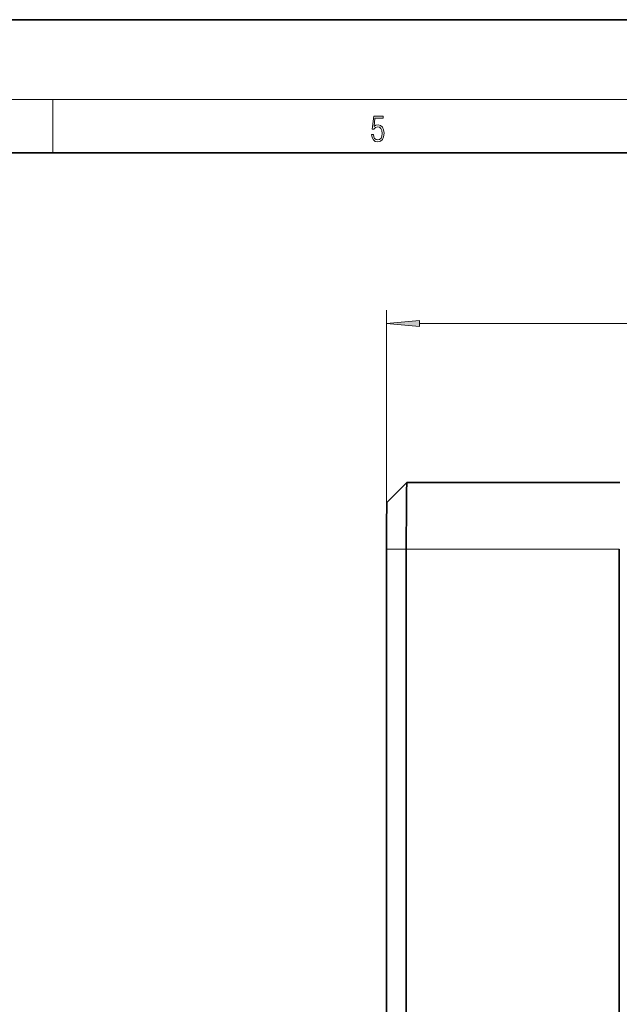
# Model space of a CAD drawing. Extents: x 0 to 420, y 0 to 297.
# Drawn here: x 212 to 258, y 223 to 297 of the extents above; entities that cross this region are included whole.
import ezdxf

# ---------------------------------------------------------------- set-up
doc = ezdxf.new("R2010")
doc.units = 0

msp = doc.modelspace()

# ---------------------------------------------------------------- linework, layer by layer
at = {"color": 7, "lineweight": 35}
for p, q in [((420, 297), (210, 297)), ((420, 297), (210, 297)), ((410, 287), (20, 287)), ((410, 287), (20, 287)), ((240.082764, 260.733704), (241.582596, 262.233643)), ((241.582977, 262.233826), (257.582367, 262.233826)), ((240.05249, 87.233826), (240.05249, 257.233826)), ((241.539337, 87.233826), (241.539337, 257.233826)), ((257.538727, 133.292694), (257.538727, 257.233826))]:
    msp.add_line(p, q, dxfattribs=at)
at = {"color": 7, "lineweight": 13}
for p, q in [((16, 291), (414, 291)), ((16, 291), (414, 291)), ((215, 287), (215, 291)), ((215, 287), (215, 291)), ((240.05249, 257.233826), (240.05249, 275.182281)), ((242.542969, 274.182281), (332.039703, 274.182281)), ((240.05249, 257.233826), (241.539337, 257.233826)), ((241.539337, 257.233826), (257.538727, 257.233826))]:
    msp.add_line(p, q, dxfattribs=at)
for points in [[(238.931976, 288.375641), (238.969543, 288.141968), (239.065506, 287.966736), (239.207367, 287.858246), (239.395126, 287.819305), (239.591232, 287.866608), (239.739349, 287.99176), (239.835327, 288.194824), (239.868698, 288.467438), (239.835327, 288.731689), (239.74353, 288.934753), (239.599579, 289.062714), (239.41391, 289.109985), (239.240753, 289.076599), (239.11557, 288.984802), (239.186508, 289.616241), (239.801941, 289.616241), (239.801941, 289.763672), (239.088455, 289.763672), (238.977875, 288.77063), (239.092621, 288.77063), (239.213623, 288.912506), (239.390961, 288.962555), (239.530731, 288.926392), (239.637131, 288.826263), (239.701797, 288.667694), (239.726837, 288.459076), (239.703888, 288.250458), (239.639221, 288.097473), (239.534912, 288.000122), (239.399292, 287.966736), (239.263687, 287.994537), (239.161469, 288.078003), (239.094711, 288.205963), (239.067581, 288.375641)], [(238.931976, 288.375641), (238.969543, 288.141968), (239.065506, 287.966736), (239.207367, 287.858246), (239.395126, 287.819305), (239.591232, 287.866608), (239.739349, 287.99176), (239.835327, 288.194824), (239.868698, 288.467438), (239.835327, 288.731689), (239.74353, 288.934753), (239.599579, 289.062714), (239.41391, 289.109985), (239.240753, 289.076599), (239.11557, 288.984802), (239.186508, 289.616241), (239.801941, 289.616241), (239.801941, 289.763672), (239.088455, 289.763672), (238.977875, 288.77063), (239.092621, 288.77063), (239.213623, 288.912506), (239.390961, 288.962555), (239.530731, 288.926392), (239.637131, 288.826263), (239.701797, 288.667694), (239.726837, 288.459076), (239.703888, 288.250458), (239.639221, 288.097473), (239.534912, 288.000122), (239.399292, 287.966736), (239.263687, 287.994537), (239.161469, 288.078003), (239.094711, 288.205963), (239.067581, 288.375641)], [(242.542969, 274.400177), (240.05249, 274.182281), (242.542969, 273.964417)]]:
    msp.add_lwpolyline(points, close=True, dxfattribs=at)
at = {"color": 7, "lineweight": 35}
for centre, major_axis, start_param in [((241.582977, 257.233826), (0, -5), 3.150393265), ((240.083038, 257.233826), (0, -3.5), 3.150393195)]:
    msp.add_ellipse(centre, major_axis=major_axis, ratio=0.008727, start_param=start_param, end_param=4.71238898, dxfattribs=at)
at = {"color": 7, "lineweight": 13}
msp.add_solid([(242.542969, 274.400177), (240.05249, 274.182281), (242.542969, 274.400177), (242.542969, 273.964417)], dxfattribs=at)

doc.saveas('drawing.dxf')
